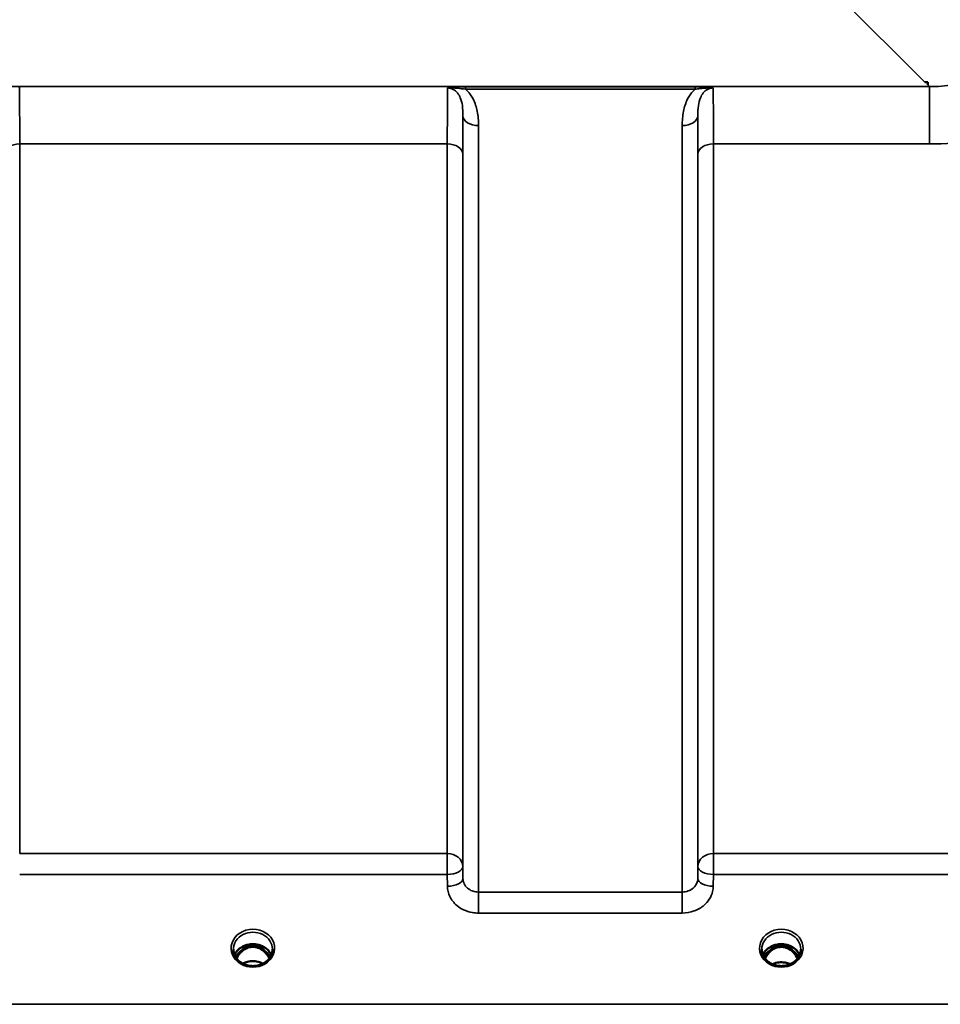
# Model space of a CAD drawing. Units: millimetres. Extents: x 0 to 10395, y 0 to 7350.
# Drawn here: x 4677 to 4884, y 2139 to 2361 of the extents above; entities that cross this region are included whole.
import ezdxf

# ---------------------------------------------------------------- set-up
doc = ezdxf.new("R2010")
doc.units = ezdxf.units.MM
doc.header["$LTSCALE"] = 35
doc.layers.add('Visible (ISO)', color=7, linetype='Continuous', lineweight=50)
doc.layers.add('Visible Narrow (ISO)', color=7, linetype='Continuous', lineweight=35)

msp = doc.modelspace()

# ---------------------------------------------------------------- linework, layer by layer
at = {"layer": 'Visible (ISO)'}
for p, q in [((4881.3, 2346.66), (4880.66, 2346.66)), ((4881.3, 2346.66), (4881.3, 2346.66)), ((4881.3, 2346.66), (4881.3, 2346.01)), ((4728, 2151.82), (4726.93, 2151.82)), ((4727.35, 2152.07), (4728, 2152.07)), ((4728, 2151.82), (4728, 2152.07)), ((4730.6, 2152.07), (4731.26, 2152.07)), ((4730.6, 2151.82), (4730.6, 2152.07)), ((4731.68, 2151.82), (4730.6, 2151.82)), ((4847.02, 2151.83), (4845.95, 2151.83)), ((4846.37, 2152.08), (4847.02, 2152.08)), ((4847.02, 2151.83), (4847.02, 2152.08)), ((4849.58, 2152.08), (4850.24, 2152.08)), ((4849.58, 2151.83), (4849.58, 2152.08)), ((4850.65, 2151.83), (4849.58, 2151.83))]:
    msp.add_line(p, q, dxfattribs=at)
for centre, major_axis, ratio, start_param, end_param in [((4880.66, 2386.44), (40.22, 0), 0.989149, 4.712389, 4.728459), ((4729.3, 2146.61), (0, -5.46), 0.787276, 3.448912, 3.806554), ((4729.3, 2148.52), (4.3, 0), 0.866102, 1.263477, 1.878116), ((4729.3, 2146.61), (0, -5.46), 0.787276, 2.476631, 2.834273), ((4848.3, 2146.5), (0, -5.58), 0.770057, 3.443653, 3.785078), ((4848.3, 2148.52), (4.3, 0), 0.866102, 1.268736, 1.872856), ((4848.3, 2146.5), (0, -5.58), 0.770057, 2.498107, 2.839533), ((4729.3, 2146.61), (0, -5.46), 0.787276, 3.806554, 4.19626), ((4729.3, 2146.61), (0, -5.46), 0.787276, 2.086925, 2.476631), ((4848.3, 2146.5), (0, -5.58), 0.770057, 3.785078, 4.188947), ((4848.3, 2146.5), (0, -5.58), 0.770057, 2.094239, 2.498107)]:
    msp.add_ellipse(centre, major_axis=major_axis, ratio=ratio, start_param=start_param, end_param=end_param, dxfattribs=at)
for points, knots in [([(4733.44, 2150), (4733.28, 2150.35), (4733.07, 2150.69), (4732.51, 2151.3), (4732.17, 2151.58), (4731.39, 2152.03), (4730.96, 2152.2), (4730.06, 2152.42), (4729.6, 2152.47), (4728.67, 2152.44), (4728.21, 2152.36), (4727.33, 2152.08), (4726.93, 2151.89), (4726.2, 2151.4), (4725.88, 2151.1), (4725.44, 2150.53), (4725.29, 2150.27), (4725.17, 2150)], [6.639815, 6.639815, 6.639815, 6.639815, 6.944916, 6.944916, 7.265059, 7.265059, 7.579933, 7.579933, 7.892591, 7.892591, 8.20477, 8.20477, 8.517768, 8.517768, 8.833558, 8.833558, 9.068148, 9.068148, 9.068148, 9.068148]), ([(4732.98, 2149.23), (4732.82, 2149.58), (4732.62, 2149.91), (4732.08, 2150.59), (4731.73, 2150.94), (4731.25, 2151.25), (4731.17, 2151.3), (4730.97, 2151.41), (4730.85, 2151.48), (4730.52, 2151.62), (4730.3, 2151.69), (4729.95, 2151.77), (4729.8, 2151.8), (4729.53, 2151.82), (4729.41, 2151.83), (4729.18, 2151.83), (4729.08, 2151.82), (4728.82, 2151.8), (4728.67, 2151.77), (4728.17, 2151.66), (4727.84, 2151.53), (4727.31, 2151.23), (4727.11, 2151.09), (4726.74, 2150.78), (4726.57, 2150.61), (4726.11, 2150.09), (4725.84, 2149.69), (4725.62, 2149.23)], [-1.463646, -1.463646, -1.463646, -1.463646, -1.320653, -1.320653, -1.139729, -1.139729, -1.106452, -1.106452, -1.05523, -1.05523, -0.974289, -0.974289, -0.921022, -0.921022, -0.87609, -0.87609, -0.83842, -0.83842, -0.781352, -0.781352, -0.651437, -0.651437, -0.561759, -0.561759, -0.475611, -0.475611, -0.312005, -0.312005, -0.312005, -0.312005]), ([(4731.77, 2151.81), (4731.74, 2151.82), (4731.72, 2151.82), (4731.69, 2151.82), (4731.69, 2151.82), (4731.68, 2151.82)], [-0.008641676, -0.008641676, -0.008641676, -0.008641676, -0.001709532, -0.001709532, 0, 0, 0, 0]), ([(4852.44, 2150), (4852.28, 2150.35), (4852.07, 2150.69), (4851.51, 2151.3), (4851.17, 2151.58), (4850.39, 2152.03), (4849.96, 2152.2), (4849.06, 2152.42), (4848.6, 2152.47), (4847.67, 2152.44), (4847.21, 2152.36), (4846.33, 2152.08), (4845.93, 2151.89), (4845.2, 2151.4), (4844.88, 2151.1), (4844.44, 2150.53), (4844.29, 2150.27), (4844.17, 2150)], [6.639815, 6.639815, 6.639815, 6.639815, 6.944916, 6.944916, 7.265059, 7.265059, 7.579933, 7.579933, 7.892591, 7.892591, 8.20477, 8.20477, 8.517768, 8.517768, 8.833558, 8.833558, 9.068148, 9.068148, 9.068148, 9.068148]), ([(4851.97, 2149.21), (4851.75, 2149.66), (4851.47, 2150.09), (4850.88, 2150.75), (4850.52, 2151.09), (4849.77, 2151.51), (4849.5, 2151.62), (4848.94, 2151.78), (4848.64, 2151.82), (4848.18, 2151.83), (4848.03, 2151.82), (4847.5, 2151.75), (4847.14, 2151.64), (4846.58, 2151.37), (4846.37, 2151.25), (4845.86, 2150.87), (4845.57, 2150.59), (4845.06, 2149.97), (4844.83, 2149.61), (4844.64, 2149.21)], [-1.578378, -1.578378, -1.578378, -1.578378, -1.296623, -1.296623, -1.091578, -1.091578, -0.992092, -0.992092, -0.884246, -0.884246, -0.831241, -0.831241, -0.696808, -0.696808, -0.612058, -0.612058, -0.469913, -0.469913, -0.325482, -0.325482, -0.325482, -0.325482]), ([(4726.82, 2148.18), (4726.58, 2148.32), (4726.36, 2148.48), (4725.96, 2148.83), (4725.78, 2149.02), (4725.47, 2149.43), (4725.33, 2149.65), (4725.12, 2150.1), (4725.04, 2150.33), (4724.93, 2150.81), (4724.9, 2151.05), (4724.9, 2151.29)], [-2.5501285, -2.5501285, -2.5501285, -2.5501285, -2.3542621, -2.3542621, -2.1583956, -2.1583956, -1.9625292, -1.9625292, -1.7666628, -1.7666628, -1.5707963, -1.5707963, -1.5707963, -1.5707963]), ([(4733.7, 2151.29), (4733.7, 2151.05), (4733.68, 2150.81), (4733.57, 2150.33), (4733.49, 2150.1), (4733.27, 2149.65), (4733.14, 2149.43), (4732.83, 2149.02), (4732.65, 2148.83), (4732.24, 2148.48), (4732.02, 2148.32), (4731.78, 2148.18)], [1.5707963, 1.5707963, 1.5707963, 1.5707963, 1.7666628, 1.7666628, 1.9625292, 1.9625292, 2.1583956, 2.1583956, 2.3542621, 2.3542621, 2.5501285, 2.5501285, 2.5501285, 2.5501285]), ([(4845.82, 2148.18), (4845.58, 2148.32), (4845.36, 2148.48), (4844.96, 2148.83), (4844.78, 2149.02), (4844.47, 2149.43), (4844.33, 2149.65), (4844.12, 2150.1), (4844.04, 2150.33), (4843.93, 2150.81), (4843.9, 2151.05), (4843.9, 2151.29)], [-2.5501285, -2.5501285, -2.5501285, -2.5501285, -2.3542621, -2.3542621, -2.1583956, -2.1583956, -1.9625292, -1.9625292, -1.7666628, -1.7666628, -1.5707963, -1.5707963, -1.5707963, -1.5707963]), ([(4852.7, 2151.29), (4852.7, 2151.05), (4852.68, 2150.81), (4852.57, 2150.33), (4852.49, 2150.1), (4852.27, 2149.65), (4852.14, 2149.43), (4851.83, 2149.02), (4851.65, 2148.83), (4851.24, 2148.48), (4851.02, 2148.32), (4850.78, 2148.18)], [1.5707963, 1.5707963, 1.5707963, 1.5707963, 1.7666628, 1.7666628, 1.9625292, 1.9625292, 2.1583956, 2.1583956, 2.3542621, 2.3542621, 2.5501285, 2.5501285, 2.5501285, 2.5501285]), ([(4731.78, 2148.18), (4731.49, 2148.01), (4731.18, 2147.87), (4730.52, 2147.66), (4730.18, 2147.59), (4729.48, 2147.52), (4729.13, 2147.52), (4728.43, 2147.59), (4728.08, 2147.66), (4727.43, 2147.87), (4727.11, 2148.01), (4726.82, 2148.18)], [-0.591464, -0.591464, -0.591464, -0.591464, -0.354878, -0.354878, -0.118293, -0.118293, 0.118293, 0.118293, 0.354878, 0.354878, 0.591464, 0.591464, 0.591464, 0.591464]), ([(4731.59, 2148.07), (4731.24, 2148.25), (4730.86, 2148.39), (4730.02, 2148.58), (4729.56, 2148.63), (4728.64, 2148.59), (4728.18, 2148.51), (4727.5, 2148.29), (4727.25, 2148.19), (4727.02, 2148.07)], [0.4587792, 0.4587792, 0.4587792, 0.4587792, 0.5806095, 0.5806095, 0.7185108, 0.7185108, 0.8559079, 0.8559079, 0.9369294, 0.9369294, 0.9369294, 0.9369294]), ([(4850.78, 2148.18), (4850.49, 2148.01), (4850.18, 2147.87), (4849.52, 2147.66), (4849.18, 2147.59), (4848.48, 2147.52), (4848.13, 2147.52), (4847.43, 2147.59), (4847.08, 2147.66), (4846.43, 2147.87), (4846.11, 2148.01), (4845.82, 2148.18)], [-0.591464, -0.591464, -0.591464, -0.591464, -0.354878, -0.354878, -0.118293, -0.118293, 0.118293, 0.118293, 0.354878, 0.354878, 0.591464, 0.591464, 0.591464, 0.591464]), ([(4850.32, 2147.95), (4850.06, 2148.06), (4849.78, 2148.15), (4849.05, 2148.33), (4848.58, 2148.38), (4847.65, 2148.34), (4847.19, 2148.26), (4846.6, 2148.07), (4846.44, 2148.01), (4846.28, 2147.95)], [0.4885921, 0.4885921, 0.4885921, 0.4885921, 0.5772421, 0.5772421, 0.7166967, 0.7166967, 0.8547806, 0.8547806, 0.9067588, 0.9067588, 0.9067588, 0.9067588])]:
    msp.add_open_spline(points, degree=3, knots=knots, dxfattribs=at)
for points in [[(4726.93, 2151.82), (4726.9, 2151.82), (4726.87, 2151.82), (4726.84, 2151.81)], [(4845.95, 2151.83), (4845.93, 2151.83), (4845.9, 2151.83), (4845.85, 2151.82)], [(4850.76, 2151.82), (4850.71, 2151.83), (4850.68, 2151.83), (4850.65, 2151.83)]]:
    msp.add_open_spline(points, degree=3, dxfattribs=at)
at = {"layer": 'Visible Narrow (ISO)'}
for p, q in [((4831.78, 2395.46), (4880.66, 2346.66)), ((4881.68, 2345.63), (4100.93, 2345.63)), ((4777.17, 2345.59), (4777.17, 2345.05)), ((4828.93, 2345.59), (4777.17, 2345.59)), ((4777.17, 2345.05), (4828.93, 2345.05)), ((4828.93, 2345.59), (4828.93, 2345.05)), ((4881.3, 2346.01), (4881.68, 2345.63)), ((4881.68, 2332.72), (4881.68, 2345.63)), ((4776.61, 2167.25), (4776.61, 2339.06)), ((4829.5, 2339.06), (4829.5, 2167.25)), ((4780.11, 2336.83), (4780.11, 2164.19)), ((4826, 2164.19), (4826, 2336.83)), ((4676.77, 2332.72), (4773.08, 2332.72)), ((4676.77, 2332.72), (4676.77, 2172.89)), ((4773.08, 2172.89), (4773.08, 2332.72)), ((4833.02, 2332.72), (4833.02, 2172.89)), ((4833.02, 2332.72), (4881.68, 2332.72)), ((4776.58, 2330.45), (4776.58, 2169.91)), ((4829.52, 2169.91), (4829.52, 2330.45)), ((4773.08, 2172.89), (4676.77, 2172.89)), ((4773.08, 2168.16), (4773.08, 2172.89)), ((4833.02, 2172.89), (4833.02, 2168.16)), ((4929.33, 2172.89), (4833.02, 2172.89)), ((4776.61, 2167.25), (4776.58, 2169.91)), ((4829.52, 2169.91), (4829.5, 2167.25)), ((4676.77, 2168.16), (4773.08, 2168.16)), ((4773.08, 2168.16), (4773.11, 2165.5)), ((4833, 2165.5), (4833.02, 2168.16)), ((4833.02, 2168.16), (4929.33, 2168.16)), ((4780.11, 2164.19), (4780.11, 2159.45)), ((4826, 2164.19), (4780.11, 2164.19)), ((4826, 2159.45), (4826, 2164.19)), ((4780.11, 2159.45), (4826, 2159.45)), ((4726.93, 2151.82), (4726.93, 2151.86)), ((4731.68, 2151.82), (4731.68, 2151.86)), ((4845.95, 2151.83), (4845.95, 2151.88)), ((4850.65, 2151.83), (4850.65, 2151.88)), ((4726.85, 2151.23), (4726.85, 2151.23)), ((4731.75, 2151.23), (4731.75, 2151.23)), ((4845.71, 2151.06), (4845.71, 2151.06)), ((4850.9, 2151.06), (4850.9, 2151.06)), ((4979.28, 2138.9), (4003.33, 2138.9))]:
    msp.add_line(p, q, dxfattribs=at)
for centre, major_axis, ratio, start_param, end_param in [((4780.11, 2339.08), (-3.5, 0), 0.641208, 0.008727, 1.570796), ((4826, 2339.08), (3.5, 0), 0.641208, 4.712389, 6.274459), ((4676.77, 2330.43), (-3.5, 0), 0.654698, 4.712389, 6.274459), ((4773.08, 2330.43), (3.5, 0), 0.654698, 0.008727, 1.570796), ((4833.02, 2330.43), (-3.5, 0), 0.654698, 4.712389, 6.274459), ((4773.08, 2169.88), (3.5, 0), 0.859606, 0.008727, 1.570796), ((4833.02, 2169.88), (-3.5, 0), 0.859606, 4.712389, 6.274459), ((4773.08, 2169.88), (3.5, 0.04), 0.492272, 4.707455, 6.278063), ((4833.02, 2169.88), (-3.5, 0.04), 0.492272, 0.005123, 1.575731), ((4773.11, 2167.22), (3.5, 0.04), 0.492272, 4.707455, 6.278063), ((4833, 2167.22), (-3.5, 0.04), 0.492272, 0.005122, 1.575731), ((4729.3, 2151.54), (-4.9, 0), 0.870464, 2.148732, 7.276046), ((4729.3, 2151.29), (4.4, 0), 0.87096, 0, 3.141593), ((4848.3, 2151.54), (-4.9, 0), 0.870464, 2.148732, 7.276046), ((4848.3, 2151.29), (4.4, 0), 0.87096, 0, 3.141593), ((4729.3, 2148.71), (4.4, 0), 0.866102, 0.347097, 2.794496), ((4729.3, 2146.28), (0, 5.55), 0.79301, 5.861015, 6.696996), ((4848.3, 2148.71), (4.4, 0), 0.866102, 0.347097, 2.794496), ((4848.3, 2146.15), (0, 5.67), 0.775931, 5.827997, 6.731132), ((4729.3, 2147.96), (4.4, 0), 0.866102, 2.235758, 2.686909), ((4729.3, 2146.6), (0, -5.55), 0.79301, 3.806554, 4.184087), ((4726.65, 2150.89), (-0.0706, 0.0709), 0.110596, 4.822982, 5.876253), ((4731.96, 2150.89), (0.0706, 0.0709), 0.110596, 0.406933, 1.460204), ((4729.3, 2146.6), (0, -5.55), 0.79301, 2.099099, 2.476631), ((4729.3, 2147.96), (4.4, 0), 0.866102, 0.454684, 0.905835), ((4848.3, 2147.96), (4.4, 0), 0.866102, 2.214282, 2.686909), ((4848.3, 2146.48), (0, -5.67), 0.775931, 3.785078, 4.176849), ((4845.72, 2150.94), (-0.0698, 0.0716), 0.132868, 4.847977, 5.867872), ((4850.88, 2150.94), (0.0698, 0.0716), 0.132868, 0.415313, 1.435208), ((4848.3, 2146.48), (0, -5.67), 0.775931, 2.106336, 2.498107), ((4848.3, 2147.96), (4.4, 0), 0.866102, 0.454684, 0.927311), ((4729.3, 2151.54), (4.9, 0), 0.870464, 4.134453, 5.290325), ((4729.3, 2144.89), (-4.4, 0), 0.861244, 4.152674, 5.272104), ((4848.3, 2151.54), (4.9, 0), 0.870464, 4.134453, 5.290325), ((4848.3, 2144.64), (-4.4, 0), 0.861244, 4.218439, 5.206339)]:
    msp.add_ellipse(centre, major_axis=major_axis, ratio=ratio, start_param=start_param, end_param=end_param, dxfattribs=at)
for points, knots in [([(4914.74, 2392.13), (4915.74, 2384.73), (4915.27, 2377.36), (4911.58, 2365.12), (4908.94, 2360.05), (4902.35, 2352.8), (4899.01, 2350.23), (4892.61, 2347.29), (4889.93, 2346.47), (4885.32, 2345.75), (4883.5, 2345.62), (4881.68, 2345.63)], [-14.092253, -14.092253, -14.092253, -14.092253, -9.260071, -9.260071, -5.427502, -5.427502, -2.734788, -2.734788, -1.051841, -1.051841, 0, 0, 0, 0]), ([(4881.68, 2332.72), (4885.19, 2332.72), (4888.72, 2332.97), (4897.75, 2334.28), (4903.06, 2335.72), (4915.93, 2340.84), (4922.8, 2345.28), (4928.94, 2350.8), (4929.35, 2351.18), (4929.75, 2351.56)], [0, 0, 0, 0, 1.051841, 1.051841, 2.734788, 2.734788, 5.427502, 5.427502, 5.621047, 5.621047, 5.621047, 5.621047]), ([(4676.77, 2332.72), (4676.77, 2333.73), (4676.77, 2334.69), (4676.77, 2337.07), (4676.77, 2338.41), (4676.75, 2341.48), (4676.74, 2342.96), (4676.72, 2344.78), (4676.7, 2345.31), (4676.69, 2345.59)], [0, 0, 0, 0, 0.362603, 0.362603, 0.942768, 0.942768, 1.871032, 1.871032, 2.545931, 2.545931, 2.545931, 2.545931]), ([(4773.16, 2345.33), (4773.15, 2345.14), (4773.14, 2344.9), (4773.13, 2344.03), (4773.12, 2343.26), (4773.11, 2342.32), (4773.1, 2341.19), (4773.1, 2339.82), (4773.09, 2336.58), (4773.08, 2334.73), (4773.08, 2332.72)], [0.52831, 0.52831, 0.52831, 0.52831, 0.840633, 0.840633, 1.450413, 1.450413, 1.450413, 2.175619, 2.175619, 2.900825, 2.900825, 2.900825, 2.900825]), ([(4777.17, 2345.59), (4776.45, 2345.59), (4775.72, 2345.58), (4774.66, 2345.53), (4774.29, 2345.5), (4773.65, 2345.43), (4773.37, 2345.38), (4773.16, 2345.33)], [-0.4562318, -0.4562318, -0.4562318, -0.4562318, -0.2407331, -0.2407331, -0.1144447, -0.1144447, 0.000999, 0.000999, 0.000999, 0.000999]), ([(4773.16, 2345.33), (4773.53, 2345.36), (4773.88, 2345.36), (4774.6, 2345.33), (4774.96, 2345.3), (4775.95, 2345.21), (4776.57, 2345.13), (4777.17, 2345.05)], [-0.000999, -0.000999, -0.000999, -0.000999, 0.1144447, 0.1144447, 0.2407331, 0.2407331, 0.4562318, 0.4562318, 0.4562318, 0.4562318]), ([(4773.16, 2345.33), (4773.34, 2345.33), (4773.53, 2345.31), (4773.97, 2345.21), (4774.21, 2345.12), (4774.8, 2344.81), (4775.12, 2344.52), (4775.64, 2343.89), (4775.85, 2343.52), (4776.01, 2343.14), (4776.24, 2342.59), (4776.38, 2341.99), (4776.58, 2340.64), (4776.61, 2339.87), (4776.61, 2339.06)], [-1.577462, -1.577462, -1.577462, -1.577462, -1.464672, -1.464672, -1.310916, -1.310916, -1.048708, -1.048708, -0.788731, -0.788731, -0.788731, -0.420748, -0.420748, 0, 0, 0, 0]), ([(4780.11, 2336.83), (4780.11, 2337.91), (4780.04, 2339.01), (4779.64, 2341.03), (4779.35, 2341.96), (4778.88, 2342.85), (4778.56, 2343.48), (4778.14, 2344.08), (4777.48, 2344.77), (4777.33, 2344.91), (4777.17, 2345.05)], [0, 0, 0, 0, 0.420748, 0.420748, 0.788731, 0.788731, 0.788731, 1.048708, 1.048708, 1.119523, 1.119523, 1.119523, 1.119523]), ([(4828.93, 2345.05), (4828.77, 2344.91), (4828.62, 2344.77), (4827.96, 2344.08), (4827.55, 2343.48), (4827.22, 2342.85), (4826.76, 2341.96), (4826.47, 2341.03), (4826.07, 2339.01), (4826, 2337.91), (4826, 2336.83)], [0.457939, 0.457939, 0.457939, 0.457939, 0.528745, 0.528745, 0.788731, 0.788731, 0.788731, 1.156714, 1.156714, 1.577462, 1.577462, 1.577462, 1.577462]), ([(4832.95, 2345.33), (4832.74, 2345.38), (4832.46, 2345.43), (4831.86, 2345.49), (4831.52, 2345.52), (4831.17, 2345.54), (4830.82, 2345.56), (4830.46, 2345.57), (4829.7, 2345.59), (4829.31, 2345.59), (4828.93, 2345.59)], [-0.4572308, -0.4572308, -0.4572308, -0.4572308, -0.3417871, -0.3417871, -0.2286154, -0.2286154, -0.2286154, -0.1143077, -0.1143077, 0, 0, 0, 0]), ([(4828.93, 2345.05), (4829.25, 2345.09), (4829.58, 2345.14), (4830.23, 2345.21), (4830.56, 2345.25), (4830.89, 2345.28), (4831.22, 2345.3), (4831.55, 2345.33), (4832.22, 2345.36), (4832.57, 2345.36), (4832.95, 2345.33)], [0, 0, 0, 0, 0.1143077, 0.1143077, 0.2286154, 0.2286154, 0.2286154, 0.3417871, 0.3417871, 0.4572308, 0.4572308, 0.4572308, 0.4572308]), ([(4829.5, 2339.06), (4829.49, 2339.87), (4829.53, 2340.64), (4829.72, 2341.99), (4829.87, 2342.59), (4830.1, 2343.14), (4830.26, 2343.52), (4830.46, 2343.89), (4830.98, 2344.52), (4831.31, 2344.81), (4831.9, 2345.12), (4832.14, 2345.21), (4832.58, 2345.31), (4832.76, 2345.33), (4832.95, 2345.33)], [-1.577462, -1.577462, -1.577462, -1.577462, -1.156714, -1.156714, -0.788731, -0.788731, -0.788731, -0.528745, -0.528745, -0.26654, -0.26654, -0.112766, -0.112766, 0, 0, 0, 0]), ([(4833.02, 2332.72), (4833.02, 2334.73), (4833.02, 2336.58), (4833.01, 2339.82), (4833, 2341.19), (4833, 2342.32), (4832.99, 2343.26), (4832.98, 2344.03), (4832.96, 2344.9), (4832.96, 2345.14), (4832.95, 2345.33)], [0, 0, 0, 0, 0.725206, 0.725206, 1.450413, 1.450413, 1.450413, 2.060192, 2.060192, 2.372515, 2.372515, 2.372515, 2.372515]), ([(4776.58, 2330.45), (4776.58, 2332.28), (4776.59, 2333.95), (4776.6, 2336.84), (4776.6, 2338.06), (4776.61, 2339.06)], [-2.900825, -2.900825, -2.900825, -2.900825, -2.175619, -2.175619, -1.475366, -1.475366, -1.475366, -1.475366]), ([(4829.5, 2339.06), (4829.5, 2338.06), (4829.51, 2336.84), (4829.52, 2333.95), (4829.52, 2332.28), (4829.52, 2330.45)], [-1.425459, -1.425459, -1.425459, -1.425459, -0.725206, -0.725206, 0, 0, 0, 0]), ([(4780.11, 2164.19), (4779.88, 2164.19), (4779.66, 2164.21), (4779.08, 2164.31), (4778.73, 2164.42), (4778.14, 2164.71), (4777.88, 2164.88), (4777.33, 2165.36), (4777.07, 2165.7), (4776.71, 2166.43), (4776.61, 2166.84), (4776.61, 2167.25)], [0, 0, 0, 0, 0.135412, 0.135412, 0.352072, 0.352072, 0.541659, 0.541659, 0.812568, 0.812568, 1.086637, 1.086637, 1.086637, 1.086637]), ([(4829.5, 2167.25), (4829.49, 2167.05), (4829.47, 2166.85), (4829.35, 2166.33), (4829.22, 2166.03), (4828.89, 2165.51), (4828.69, 2165.28), (4828.15, 2164.8), (4827.76, 2164.58), (4826.92, 2164.27), (4826.45, 2164.19), (4826, 2164.19)], [0, 0, 0, 0, 0.135503, 0.135503, 0.352309, 0.352309, 0.541961, 0.541961, 0.812859, 0.812859, 1.086637, 1.086637, 1.086637, 1.086637]), ([(4773.11, 2165.5), (4773.12, 2164.7), (4773.31, 2163.89), (4774.02, 2162.44), (4774.55, 2161.76), (4775.64, 2160.82), (4776.16, 2160.49), (4777.35, 2159.91), (4778.04, 2159.69), (4779.2, 2159.49), (4779.66, 2159.45), (4780.11, 2159.45)], [-1.086637, -1.086637, -1.086637, -1.086637, -0.812568, -0.812568, -0.541659, -0.541659, -0.352072, -0.352072, -0.135412, -0.135412, 0, 0, 0, 0]), ([(4826, 2159.45), (4826.91, 2159.45), (4827.84, 2159.62), (4829.52, 2160.22), (4830.29, 2160.68), (4831.38, 2161.62), (4831.78, 2162.07), (4832.45, 2163.1), (4832.7, 2163.7), (4832.94, 2164.71), (4832.99, 2165.1), (4833, 2165.5)], [-1.086637, -1.086637, -1.086637, -1.086637, -0.812859, -0.812859, -0.541961, -0.541961, -0.352309, -0.352309, -0.135503, -0.135503, 0, 0, 0, 0]), ([(4726.8, 2151.79), (4726.82, 2151.79), (4726.84, 2151.79), (4726.88, 2151.78), (4726.91, 2151.78), (4726.96, 2151.76), (4726.97, 2151.76), (4727, 2151.74), (4727.02, 2151.74), (4727.04, 2151.72), (4727.05, 2151.71), (4727.06, 2151.7), (4727.06, 2151.7), (4727.07, 2151.69), (4727.07, 2151.69), (4727.08, 2151.67), (4727.08, 2151.66), (4727.09, 2151.65), (4727.09, 2151.64), (4727.09, 2151.63), (4727.09, 2151.63), (4727.09, 2151.62), (4727.09, 2151.61), (4727.09, 2151.59), (4727.09, 2151.58), (4727.08, 2151.56), (4727.08, 2151.55), (4727.07, 2151.52), (4727.06, 2151.49), (4727.03, 2151.44), (4727.01, 2151.42), (4726.96, 2151.35), (4726.92, 2151.3), (4726.79, 2151.15), (4726.69, 2151.06), (4726.59, 2150.96)], [-0.130044, -0.130044, -0.130044, -0.130044, -0.1237402, -0.1237402, -0.1141769, -0.1141769, -0.1088082, -0.1088082, -0.1034395, -0.1034395, -0.0997046, -0.0997046, -0.0978371, -0.0978371, -0.0959696, -0.0959696, -0.0922849, -0.0922849, -0.0904425, -0.0904425, -0.0886001, -0.0886001, -0.0861293, -0.0861293, -0.0824017, -0.0824017, -0.0787167, -0.0787167, -0.0699187, -0.0699187, -0.0611207, -0.0611207, -0.0411569, -0.0411569, 0, 0, 0, 0]), ([(4726.65, 2150.91), (4726.75, 2151.01), (4726.89, 2151.16), (4727.05, 2151.38), (4727.13, 2151.53), (4727.12, 2151.67), (4727.05, 2151.77), (4726.97, 2151.8), (4726.93, 2151.82)], [0, 0, 0, 0, 0.0412503, 0.0618754, 0.0825005, 0.0928131, 0.1031257, 0.117558, 0.117558, 0.117558, 0.117558]), ([(4731.68, 2151.82), (4731.63, 2151.8), (4731.56, 2151.77), (4731.48, 2151.67), (4731.48, 2151.53), (4731.56, 2151.38), (4731.72, 2151.16), (4731.86, 2151.01), (4731.96, 2150.91)], [-0.1175654, -0.1175654, -0.1175654, -0.1175654, -0.1031257, -0.0928131, -0.0825005, -0.0618754, -0.0412503, 0, 0, 0, 0]), ([(4732.02, 2150.96), (4731.92, 2151.06), (4731.77, 2151.2), (4731.6, 2151.4), (4731.52, 2151.54), (4731.51, 2151.66), (4731.59, 2151.75), (4731.71, 2151.78), (4731.79, 2151.79), (4731.81, 2151.79)], [0, 0, 0, 0, 0.0412503, 0.0618754, 0.0825005, 0.0928131, 0.1031257, 0.1237508, 0.1300667, 0.1300667, 0.1300667, 0.1300667]), ([(4845.81, 2151.8), (4845.83, 2151.8), (4845.85, 2151.79), (4845.86, 2151.79), (4845.87, 2151.79), (4845.88, 2151.79), (4845.89, 2151.79), (4845.92, 2151.78), (4845.95, 2151.78), (4845.98, 2151.77), (4846, 2151.76), (4846.02, 2151.75), (4846.04, 2151.74), (4846.05, 2151.74), (4846.05, 2151.74), (4846.06, 2151.73), (4846.06, 2151.73), (4846.07, 2151.73), (4846.07, 2151.73), (4846.07, 2151.73), (4846.08, 2151.72), (4846.08, 2151.72), (4846.09, 2151.71), (4846.1, 2151.7), (4846.11, 2151.69), (4846.11, 2151.69), (4846.11, 2151.68), (4846.11, 2151.68), (4846.12, 2151.67), (4846.12, 2151.66), (4846.12, 2151.65), (4846.13, 2151.64), (4846.13, 2151.63), (4846.13, 2151.62), (4846.13, 2151.62), (4846.13, 2151.61), (4846.13, 2151.61), (4846.13, 2151.58), (4846.12, 2151.56), (4846.11, 2151.53), (4846.11, 2151.52), (4846.1, 2151.5), (4846.09, 2151.48), (4846.08, 2151.47), (4846.07, 2151.46), (4846.06, 2151.44), (4846.05, 2151.42), (4846.03, 2151.4), (4846.02, 2151.38), (4845.99, 2151.35), (4845.97, 2151.32), (4845.94, 2151.29), (4845.86, 2151.19), (4845.76, 2151.1), (4845.66, 2151.01)], [-0.1271169, -0.1271169, -0.1271169, -0.1271169, -0.121247, -0.121247, -0.121247, -0.1182672, -0.1182672, -0.1182672, -0.1080584, -0.1080584, -0.1080584, -0.1010608, -0.1010608, -0.1010608, -0.0985386, -0.0985386, -0.0985386, -0.0972702, -0.0972702, -0.0972702, -0.0960058, -0.0960058, -0.0960058, -0.0909425, -0.0909425, -0.0909425, -0.0896601, -0.0896601, -0.0896601, -0.0858712, -0.0858712, -0.0858712, -0.0820707, -0.0820707, -0.0820707, -0.0807955, -0.0807955, -0.0807955, -0.0717643, -0.0717643, -0.0717643, -0.0656205, -0.0656205, -0.0656205, -0.0605763, -0.0605763, -0.0605763, -0.0520078, -0.0520078, -0.0520078, -0.0403837, -0.0403837, -0.0403837, 0, 0, 0, 0]), ([(4845.72, 2150.96), (4845.82, 2151.06), (4845.96, 2151.2), (4846.08, 2151.38), (4846.13, 2151.47), (4846.15, 2151.53), (4846.17, 2151.6), (4846.16, 2151.66), (4846.13, 2151.71), (4846.11, 2151.74), (4846.08, 2151.76), (4846.04, 2151.79), (4845.99, 2151.81), (4845.95, 2151.83)], [0, 0, 0, 0, 0.0404156, 0.0606234, 0.0656754, 0.0707273, 0.0808312, 0.0858832, 0.0909351, 0.0959871, 0.0985131, 0.101039, 0.1131205, 0.1131205, 0.1131205, 0.1131205]), ([(4850.65, 2151.83), (4850.62, 2151.81), (4850.55, 2151.79), (4850.47, 2151.71), (4850.44, 2151.61), (4850.46, 2151.51), (4850.49, 2151.44), (4850.52, 2151.38), (4850.56, 2151.32), (4850.61, 2151.26), (4850.72, 2151.13), (4850.81, 2151.03), (4850.88, 2150.96)], [-0.1130781, -0.1130781, -0.1130781, -0.1130781, -0.101039, -0.0909351, -0.0808312, -0.0707273, -0.0606234, -0.0555715, -0.0505195, -0.0404156, -0.0303117, 0, 0, 0, 0]), ([(4850.94, 2151.01), (4850.87, 2151.08), (4850.77, 2151.17), (4850.66, 2151.29), (4850.61, 2151.35), (4850.57, 2151.4), (4850.53, 2151.46), (4850.49, 2151.52), (4850.47, 2151.61), (4850.49, 2151.69), (4850.59, 2151.77), (4850.7, 2151.79), (4850.78, 2151.8), (4850.8, 2151.8)], [0, 0, 0, 0, 0.0303117, 0.0404156, 0.0505195, 0.0555715, 0.0606234, 0.0707273, 0.0808312, 0.0909351, 0.101039, 0.1212468, 0.1271386, 0.1271386, 0.1271386, 0.1271386]), ([(4726.82, 2148.18), (4726.86, 2148.16), (4726.89, 2148.14), (4726.92, 2148.12), (4726.95, 2148.1), (4726.98, 2148.08), (4727.02, 2148.02), (4727.01, 2147.99), (4726.9, 2147.96), (4726.84, 2147.96), (4726.73, 2147.96), (4726.68, 2147.96), (4726.63, 2147.96)], [0.05906, 0.05906, 0.05906, 0.05906, 0.07607993, 0.07607993, 0.07607993, 0.09174623, 0.09174623, 0.11681231, 0.11681231, 0.13623688, 0.13623688, 0.15215985, 0.15215985, 0.15215985, 0.15215985]), ([(4731.98, 2147.96), (4731.9, 2147.96), (4731.81, 2147.95), (4731.68, 2147.97), (4731.64, 2147.98), (4731.59, 2148.01), (4731.6, 2148.03), (4731.64, 2148.09), (4731.68, 2148.12), (4731.75, 2148.16), (4731.77, 2148.17), (4731.78, 2148.18)], [0, 0, 0, 0, 0.02681444, 0.02681444, 0.04334778, 0.04334778, 0.06041362, 0.06041362, 0.08457013, 0.08457013, 0.09309985, 0.09309985, 0.09309985, 0.09309985]), ([(4845.82, 2148.18), (4845.86, 2148.16), (4845.89, 2148.14), (4845.92, 2148.12), (4845.95, 2148.1), (4845.98, 2148.08), (4846.02, 2148.02), (4846.01, 2147.99), (4845.9, 2147.96), (4845.84, 2147.96), (4845.73, 2147.96), (4845.68, 2147.96), (4845.63, 2147.96)], [0.05906, 0.05906, 0.05906, 0.05906, 0.07607993, 0.07607993, 0.07607993, 0.09174623, 0.09174623, 0.11681231, 0.11681231, 0.13623688, 0.13623688, 0.15215985, 0.15215985, 0.15215985, 0.15215985]), ([(4850.98, 2147.96), (4850.9, 2147.96), (4850.81, 2147.95), (4850.68, 2147.97), (4850.64, 2147.98), (4850.59, 2148.01), (4850.6, 2148.03), (4850.64, 2148.09), (4850.68, 2148.12), (4850.75, 2148.16), (4850.77, 2148.17), (4850.78, 2148.18)], [0, 0, 0, 0, 0.02681444, 0.02681444, 0.04334778, 0.04334778, 0.06041362, 0.06041362, 0.08457013, 0.08457013, 0.09309985, 0.09309985, 0.09309985, 0.09309985])]:
    msp.add_open_spline(points, degree=3, knots=knots, dxfattribs=at)

doc.saveas('drawing.dxf')
